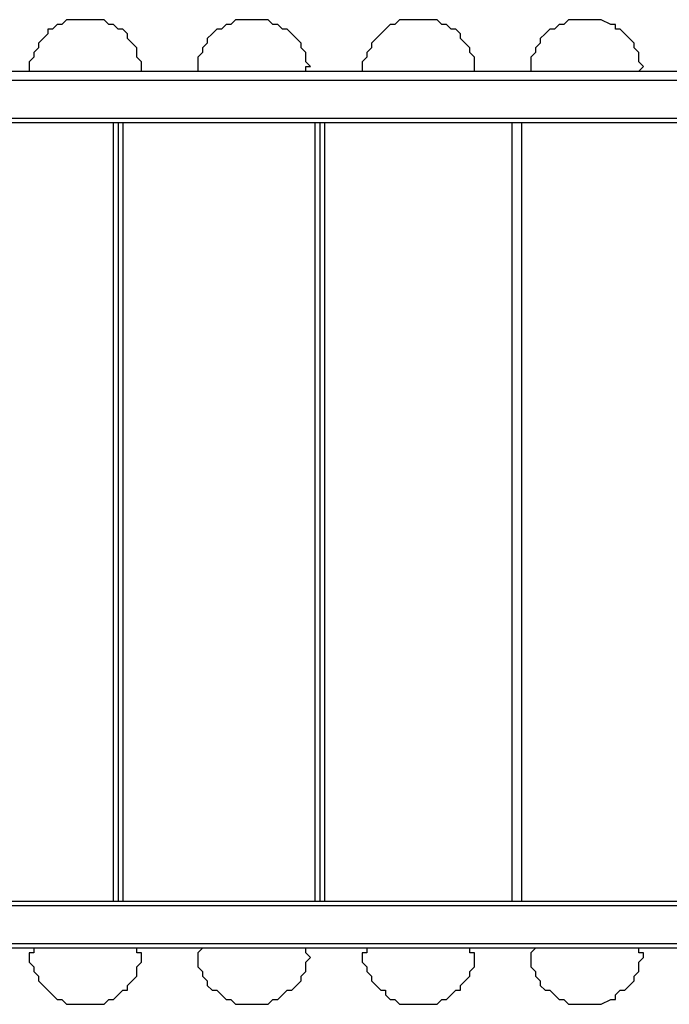
# Model space of a CAD drawing. Units: millimetres. Extents: x 2 to 134, y 21 to 226.
# Drawn here: x 72 to 77, y 64 to 71 of the extents above; entities that cross this region are included whole.
import ezdxf

# ---------------------------------------------------------------- set-up
doc = ezdxf.new("R2010")
doc.units = ezdxf.units.MM
doc.header["$MEASUREMENT"] = 0
doc.layers.add('Ebene 1', color=7, linetype='Continuous', lineweight=0)

msp = doc.modelspace()

# ---------------------------------------------------------------- linework, layer by layer
at = {"layer": 'Ebene 1', "color": 18, "lineweight": 25, "true_color": 0x000000}
for points, knots in [([(73.025, 71.12), (73.025, 71.12), (73.025, 71.1553), (73.025, 71.1553), (73.025, 71.1553), (72.9897, 71.1906), (72.9897, 71.1906), (72.9897, 71.1906), (72.9897, 71.2258), (72.9897, 71.2258), (72.9897, 71.2258), (72.9897, 71.2611), (72.9897, 71.2611), (72.9897, 71.2611), (72.9544, 71.2964), (72.9544, 71.2964), (72.9544, 71.2964), (72.9192, 71.3317), (72.9192, 71.3317), (72.9192, 71.3317), (72.9192, 71.3669), (72.9192, 71.3669), (72.9192, 71.3669), (72.8839, 71.4022), (72.8839, 71.4022), (72.8839, 71.4022), (72.8486, 71.4022), (72.8486, 71.4022), (72.8486, 71.4022), (72.8133, 71.4375), (72.8133, 71.4375), (72.8133, 71.4375), (72.7781, 71.4375), (72.7781, 71.4375), (72.7781, 71.4375), (72.7428, 71.4728), (72.7428, 71.4728), (72.7428, 71.4728), (72.7075, 71.4728), (72.7075, 71.4728), (72.7075, 71.4728), (72.6722, 71.4728), (72.6722, 71.4728), (72.6722, 71.4728), (72.6369, 71.4728), (72.6369, 71.4728), (72.6369, 71.4728), (72.6017, 71.4728), (72.6017, 71.4728), (72.6017, 71.4728), (72.5311, 71.4728), (72.5311, 71.4728), (72.5311, 71.4728), (72.4958, 71.4728), (72.4958, 71.4728), (72.4958, 71.4728), (72.4606, 71.4728), (72.4606, 71.4728), (72.4606, 71.4728), (72.4253, 71.4375), (72.4253, 71.4375), (72.4253, 71.4375), (72.39, 71.4375), (72.39, 71.4375), (72.39, 71.4375), (72.3547, 71.4022), (72.3547, 71.4022), (72.3547, 71.4022), (72.3194, 71.4022), (72.3194, 71.4022), (72.3194, 71.4022), (72.3194, 71.3669), (72.3194, 71.3669), (72.3194, 71.3669), (72.2842, 71.3317), (72.2842, 71.3317), (72.2842, 71.3317), (72.2489, 71.2964), (72.2489, 71.2964), (72.2489, 71.2964), (72.2489, 71.2611), (72.2489, 71.2611), (72.2489, 71.2611), (72.2136, 71.2258), (72.2136, 71.2258), (72.2136, 71.2258), (72.2136, 71.1906), (72.2136, 71.1906), (72.2136, 71.1906), (72.1783, 71.1553), (72.1783, 71.1553), (72.1783, 71.1553), (72.1783, 71.12), (72.1783, 71.12)], [0, 0, 0, 0, 1, 1, 1, 2, 2, 2, 3, 3, 3, 4, 4, 4, 5, 5, 5, 6, 6, 6, 7, 7, 7, 8, 8, 8, 9, 9, 9, 10, 10, 10, 11, 11, 11, 12, 12, 12, 13, 13, 13, 14, 14, 14, 15, 15, 15, 16, 16, 16, 17, 17, 17, 18, 18, 18, 19, 19, 19, 20, 20, 20, 21, 21, 21, 22, 22, 22, 23, 23, 23, 24, 24, 24, 25, 25, 25, 26, 26, 26, 27, 27, 27, 28, 28, 28, 29, 29, 29, 30, 30, 30, 31, 31, 31, 31]), ([(74.295, 71.12), (74.295, 71.12), (74.2597, 71.1553), (74.2597, 71.1553), (74.2597, 71.1553), (74.2597, 71.1906), (74.2597, 71.1906), (74.2597, 71.1906), (74.2597, 71.2258), (74.2597, 71.2258), (74.2597, 71.2258), (74.2244, 71.2611), (74.2244, 71.2611), (74.2244, 71.2611), (74.2244, 71.2964), (74.2244, 71.2964), (74.2244, 71.2964), (74.1892, 71.3317), (74.1892, 71.3317), (74.1892, 71.3317), (74.1539, 71.3669), (74.1539, 71.3669), (74.1539, 71.3669), (74.1186, 71.4022), (74.1186, 71.4022), (74.1186, 71.4022), (74.0833, 71.4022), (74.0833, 71.4022), (74.0833, 71.4022), (74.0481, 71.4375), (74.0481, 71.4375), (74.0481, 71.4375), (74.0128, 71.4375), (74.0128, 71.4375), (74.0128, 71.4375), (73.9775, 71.4728), (73.9775, 71.4728), (73.9775, 71.4728), (73.9422, 71.4728), (73.9422, 71.4728), (73.9422, 71.4728), (73.9069, 71.4728), (73.9069, 71.4728), (73.9069, 71.4728), (73.8717, 71.4728), (73.8717, 71.4728), (73.8717, 71.4728), (73.8364, 71.4728), (73.8364, 71.4728), (73.8364, 71.4728), (73.8011, 71.4728), (73.8011, 71.4728), (73.8011, 71.4728), (73.7658, 71.4728), (73.7658, 71.4728), (73.7658, 71.4728), (73.7306, 71.4728), (73.7306, 71.4728), (73.7306, 71.4728), (73.6953, 71.4375), (73.6953, 71.4375), (73.6953, 71.4375), (73.66, 71.4375), (73.66, 71.4375), (73.66, 71.4375), (73.6247, 71.4022), (73.6247, 71.4022), (73.6247, 71.4022), (73.5894, 71.4022), (73.5894, 71.4022), (73.5894, 71.4022), (73.5542, 71.3669), (73.5542, 71.3669), (73.5542, 71.3669), (73.5189, 71.3317), (73.5189, 71.3317), (73.5189, 71.3317), (73.5189, 71.2964), (73.5189, 71.2964), (73.5189, 71.2964), (73.4836, 71.2611), (73.4836, 71.2611), (73.4836, 71.2611), (73.4836, 71.2258), (73.4836, 71.2258), (73.4836, 71.2258), (73.4483, 71.1906), (73.4483, 71.1906), (73.4483, 71.1906), (73.4483, 71.1553), (73.4483, 71.1553), (73.4483, 71.1553), (73.4483, 71.12), (73.4483, 71.12)], [0, 0, 0, 0, 1, 1, 1, 2, 2, 2, 3, 3, 3, 4, 4, 4, 5, 5, 5, 6, 6, 6, 7, 7, 7, 8, 8, 8, 9, 9, 9, 10, 10, 10, 11, 11, 11, 12, 12, 12, 13, 13, 13, 14, 14, 14, 15, 15, 15, 16, 16, 16, 17, 17, 17, 18, 18, 18, 19, 19, 19, 20, 20, 20, 21, 21, 21, 22, 22, 22, 23, 23, 23, 24, 24, 24, 25, 25, 25, 26, 26, 26, 27, 27, 27, 28, 28, 28, 29, 29, 29, 30, 30, 30, 31, 31, 31, 31]), ([(75.5297, 71.12), (75.5297, 71.12), (75.5297, 71.1553), (75.5297, 71.1553), (75.5297, 71.1553), (75.5297, 71.1906), (75.5297, 71.1906), (75.5297, 71.1906), (75.4944, 71.2258), (75.4944, 71.2258), (75.4944, 71.2258), (75.4944, 71.2611), (75.4944, 71.2611), (75.4944, 71.2611), (75.4592, 71.2964), (75.4592, 71.2964), (75.4592, 71.2964), (75.4239, 71.3317), (75.4239, 71.3317), (75.4239, 71.3317), (75.4239, 71.3669), (75.4239, 71.3669), (75.4239, 71.3669), (75.3886, 71.4022), (75.3886, 71.4022), (75.3886, 71.4022), (75.3533, 71.4022), (75.3533, 71.4022), (75.3533, 71.4022), (75.3181, 71.4375), (75.3181, 71.4375), (75.3181, 71.4375), (75.2828, 71.4375), (75.2828, 71.4375), (75.2828, 71.4375), (75.2475, 71.4728), (75.2475, 71.4728), (75.2475, 71.4728), (75.2122, 71.4728), (75.2122, 71.4728), (75.2122, 71.4728), (75.1769, 71.4728), (75.1769, 71.4728), (75.1769, 71.4728), (75.1417, 71.4728), (75.1417, 71.4728), (75.1417, 71.4728), (75.1064, 71.4728), (75.1064, 71.4728), (75.1064, 71.4728), (75.0711, 71.4728), (75.0711, 71.4728), (75.0711, 71.4728), (75.0006, 71.4728), (75.0006, 71.4728), (75.0006, 71.4728), (74.9653, 71.4728), (74.9653, 71.4728), (74.9653, 71.4728), (74.93, 71.4375), (74.93, 71.4375), (74.93, 71.4375), (74.8947, 71.4375), (74.8947, 71.4375), (74.8947, 71.4375), (74.8594, 71.4022), (74.8594, 71.4022), (74.8594, 71.4022), (74.8242, 71.3669), (74.8242, 71.3669), (74.8242, 71.3669), (74.7889, 71.3317), (74.7889, 71.3317), (74.7889, 71.3317), (74.7536, 71.2964), (74.7536, 71.2964), (74.7536, 71.2964), (74.7536, 71.2611), (74.7536, 71.2611), (74.7536, 71.2611), (74.7183, 71.2258), (74.7183, 71.2258), (74.7183, 71.2258), (74.7183, 71.1906), (74.7183, 71.1906), (74.7183, 71.1906), (74.6831, 71.1553), (74.6831, 71.1553), (74.6831, 71.1553), (74.6831, 71.12), (74.6831, 71.12)], [0, 0, 0, 0, 1, 1, 1, 2, 2, 2, 3, 3, 3, 4, 4, 4, 5, 5, 5, 6, 6, 6, 7, 7, 7, 8, 8, 8, 9, 9, 9, 10, 10, 10, 11, 11, 11, 12, 12, 12, 13, 13, 13, 14, 14, 14, 15, 15, 15, 16, 16, 16, 17, 17, 17, 18, 18, 18, 19, 19, 19, 20, 20, 20, 21, 21, 21, 22, 22, 22, 23, 23, 23, 24, 24, 24, 25, 25, 25, 26, 26, 26, 27, 27, 27, 28, 28, 28, 29, 29, 29, 30, 30, 30, 30]), ([(76.7997, 71.12), (76.7997, 71.12), (76.7644, 71.1553), (76.7644, 71.1553), (76.7644, 71.1553), (76.7644, 71.1906), (76.7644, 71.1906), (76.7644, 71.1906), (76.7644, 71.2258), (76.7644, 71.2258), (76.7644, 71.2258), (76.7292, 71.2611), (76.7292, 71.2611), (76.7292, 71.2611), (76.7292, 71.2964), (76.7292, 71.2964), (76.7292, 71.2964), (76.6939, 71.3317), (76.6939, 71.3317), (76.6939, 71.3317), (76.6586, 71.3669), (76.6586, 71.3669), (76.6586, 71.3669), (76.6233, 71.4022), (76.6233, 71.4022), (76.6233, 71.4022), (76.5881, 71.4022), (76.5881, 71.4022), (76.5881, 71.4022), (76.5881, 71.4375), (76.5881, 71.4375), (76.5881, 71.4375), (76.5528, 71.4375), (76.5528, 71.4375), (76.5528, 71.4375), (76.4822, 71.4728), (76.4822, 71.4728), (76.4822, 71.4728), (76.4469, 71.4728), (76.4469, 71.4728), (76.4469, 71.4728), (76.4117, 71.4728), (76.4117, 71.4728), (76.4117, 71.4728), (76.3764, 71.4728), (76.3764, 71.4728), (76.3764, 71.4728), (76.3411, 71.4728), (76.3411, 71.4728), (76.3411, 71.4728), (76.3058, 71.4728), (76.3058, 71.4728), (76.3058, 71.4728), (76.2706, 71.4728), (76.2706, 71.4728), (76.2706, 71.4728), (76.2353, 71.4728), (76.2353, 71.4728), (76.2353, 71.4728), (76.2, 71.4375), (76.2, 71.4375), (76.2, 71.4375), (76.1647, 71.4375), (76.1647, 71.4375), (76.1647, 71.4375), (76.1294, 71.4022), (76.1294, 71.4022), (76.1294, 71.4022), (76.0942, 71.4022), (76.0942, 71.4022), (76.0942, 71.4022), (76.0589, 71.3669), (76.0589, 71.3669), (76.0589, 71.3669), (76.0236, 71.3317), (76.0236, 71.3317), (76.0236, 71.3317), (76.0236, 71.2964), (76.0236, 71.2964), (76.0236, 71.2964), (75.9883, 71.2611), (75.9883, 71.2611), (75.9883, 71.2611), (75.9883, 71.2258), (75.9883, 71.2258), (75.9883, 71.2258), (75.9531, 71.1906), (75.9531, 71.1906), (75.9531, 71.1906), (75.9531, 71.1553), (75.9531, 71.1553), (75.9531, 71.1553), (75.9531, 71.12), (75.9531, 71.12)], [0, 0, 0, 0, 1, 1, 1, 2, 2, 2, 3, 3, 3, 4, 4, 4, 5, 5, 5, 6, 6, 6, 7, 7, 7, 8, 8, 8, 9, 9, 9, 10, 10, 10, 11, 11, 11, 12, 12, 12, 13, 13, 13, 14, 14, 14, 15, 15, 15, 16, 16, 16, 17, 17, 17, 18, 18, 18, 19, 19, 19, 20, 20, 20, 21, 21, 21, 22, 22, 22, 23, 23, 23, 24, 24, 24, 25, 25, 25, 26, 26, 26, 27, 27, 27, 28, 28, 28, 29, 29, 29, 30, 30, 30, 31, 31, 31, 31]), ([(72.1783, 71.12), (72.1783, 71.12), (72.1783, 71.12), (72.1783, 71.12), (72.1783, 71.12), (72.1783, 71.0847), (72.1783, 71.0847), (72.1783, 71.0847), (72.2136, 71.0847), (72.2136, 71.0847), (72.2136, 71.0847), (72.2489, 71.0847), (72.2489, 71.0847)], [0, 0, 0, 0, 1, 1, 1, 2, 2, 2, 3, 3, 3, 4, 4, 4, 4]), ([(72.9897, 71.0847), (72.9897, 71.0847), (72.9897, 71.0847), (72.9897, 71.0847), (72.9897, 71.0847), (73.025, 71.0847), (73.025, 71.0847), (73.025, 71.0847), (73.025, 71.12), (73.025, 71.12)], [0, 0, 0, 0, 1, 1, 1, 2, 2, 2, 3, 3, 3, 3]), ([(73.4483, 71.12), (73.4483, 71.12), (73.4483, 71.12), (73.4483, 71.12), (73.4483, 71.12), (73.4483, 71.0847), (73.4483, 71.0847), (73.4483, 71.0847), (73.4836, 71.0847), (73.4836, 71.0847)], [0, 0, 0, 0, 1, 1, 1, 2, 2, 2, 3, 3, 3, 3]), ([(74.2244, 71.0847), (74.2244, 71.0847), (74.2244, 71.0847), (74.2244, 71.0847), (74.2244, 71.0847), (74.2597, 71.0847), (74.2597, 71.0847), (74.2597, 71.0847), (74.2597, 71.12), (74.2597, 71.12), (74.2597, 71.12), (74.295, 71.12), (74.295, 71.12)], [0, 0, 0, 0, 1, 1, 1, 2, 2, 2, 3, 3, 3, 4, 4, 4, 4]), ([(74.6831, 71.12), (74.6831, 71.12), (74.6831, 71.12), (74.6831, 71.12), (74.6831, 71.12), (74.6831, 71.0847), (74.6831, 71.0847), (74.6831, 71.0847), (74.7183, 71.0847), (74.7183, 71.0847), (74.7183, 71.0847), (74.7536, 71.0847), (74.7536, 71.0847)], [0, 0, 0, 0, 1, 1, 1, 2, 2, 2, 3, 3, 3, 4, 4, 4, 4]), ([(75.4944, 71.0847), (75.4944, 71.0847), (75.4944, 71.0847), (75.4944, 71.0847), (75.4944, 71.0847), (75.5297, 71.0847), (75.5297, 71.0847), (75.5297, 71.0847), (75.5297, 71.12), (75.5297, 71.12)], [0, 0, 0, 0, 1, 1, 1, 2, 2, 2, 3, 3, 3, 3]), ([(75.9531, 71.12), (75.9531, 71.12), (75.9531, 71.12), (75.9531, 71.12), (75.9531, 71.12), (75.9531, 71.0847), (75.9531, 71.0847), (75.9531, 71.0847), (75.9883, 71.0847), (75.9883, 71.0847)], [0, 0, 0, 0, 1, 1, 1, 2, 2, 2, 3, 3, 3, 3]), ([(76.7292, 71.0847), (76.7292, 71.0847), (76.7292, 71.0847), (76.7292, 71.0847), (76.7292, 71.0847), (76.7644, 71.0847), (76.7644, 71.0847), (76.7644, 71.0847), (76.7997, 71.12), (76.7997, 71.12)], [0, 0, 0, 0, 1, 1, 1, 2, 2, 2, 3, 3, 3, 3]), ([(72.2489, 64.4878), (72.2489, 64.4878), (72.2136, 64.4878), (72.2136, 64.4878), (72.2136, 64.4878), (72.2136, 64.4525), (72.2136, 64.4525), (72.2136, 64.4525), (72.1783, 64.4525), (72.1783, 64.4525), (72.1783, 64.4525), (72.1783, 64.4172), (72.1783, 64.4172)], [0, 0, 0, 0, 1, 1, 1, 2, 2, 2, 3, 3, 3, 4, 4, 4, 4]), ([(73.025, 64.4172), (73.025, 64.4172), (73.025, 64.4172), (73.025, 64.4172), (73.025, 64.4172), (73.025, 64.4525), (73.025, 64.4525), (73.025, 64.4525), (72.9897, 64.4525), (72.9897, 64.4525), (72.9897, 64.4525), (72.9897, 64.4878), (72.9897, 64.4878)], [0, 0, 0, 0, 1, 1, 1, 2, 2, 2, 3, 3, 3, 4, 4, 4, 4]), ([(73.4836, 64.4878), (73.4836, 64.4878), (73.4836, 64.4878), (73.4836, 64.4878), (73.4836, 64.4878), (73.4483, 64.4525), (73.4483, 64.4525), (73.4483, 64.4525), (73.4483, 64.4172), (73.4483, 64.4172)], [0, 0, 0, 0, 1, 1, 1, 2, 2, 2, 3, 3, 3, 3]), ([(74.295, 64.4172), (74.295, 64.4172), (74.295, 64.4172), (74.295, 64.4172), (74.295, 64.4172), (74.2597, 64.4525), (74.2597, 64.4525), (74.2597, 64.4525), (74.2597, 64.4878), (74.2597, 64.4878), (74.2597, 64.4878), (74.2244, 64.4878), (74.2244, 64.4878)], [0, 0, 0, 0, 1, 1, 1, 2, 2, 2, 3, 3, 3, 4, 4, 4, 4]), ([(74.7536, 64.4878), (74.7536, 64.4878), (74.7183, 64.4878), (74.7183, 64.4878), (74.7183, 64.4878), (74.7183, 64.4525), (74.7183, 64.4525), (74.7183, 64.4525), (74.6831, 64.4525), (74.6831, 64.4525), (74.6831, 64.4525), (74.6831, 64.4172), (74.6831, 64.4172)], [0, 0, 0, 0, 1, 1, 1, 2, 2, 2, 3, 3, 3, 4, 4, 4, 4]), ([(75.5297, 64.4172), (75.5297, 64.4172), (75.5297, 64.4172), (75.5297, 64.4172), (75.5297, 64.4172), (75.5297, 64.4525), (75.5297, 64.4525), (75.5297, 64.4525), (75.4944, 64.4525), (75.4944, 64.4525), (75.4944, 64.4525), (75.4944, 64.4878), (75.4944, 64.4878)], [0, 0, 0, 0, 1, 1, 1, 2, 2, 2, 3, 3, 3, 4, 4, 4, 4]), ([(75.9883, 64.4878), (75.9883, 64.4878), (75.9883, 64.4878), (75.9883, 64.4878), (75.9883, 64.4878), (75.9531, 64.4525), (75.9531, 64.4525), (75.9531, 64.4525), (75.9531, 64.4172), (75.9531, 64.4172)], [0, 0, 0, 0, 1, 1, 1, 2, 2, 2, 3, 3, 3, 3]), ([(76.7997, 64.4172), (76.7997, 64.4172), (76.7997, 64.4172), (76.7997, 64.4172), (76.7997, 64.4172), (76.7997, 64.4525), (76.7997, 64.4525), (76.7997, 64.4525), (76.7644, 64.4525), (76.7644, 64.4525), (76.7644, 64.4525), (76.7644, 64.4878), (76.7644, 64.4878), (76.7644, 64.4878), (76.7292, 64.4878), (76.7292, 64.4878)], [0, 0, 0, 0, 1, 1, 1, 2, 2, 2, 3, 3, 3, 4, 4, 4, 5, 5, 5, 5]), ([(72.1783, 64.4172), (72.1783, 64.4172), (72.1783, 64.3819), (72.1783, 64.3819), (72.1783, 64.3819), (72.2136, 64.3467), (72.2136, 64.3467), (72.2136, 64.3467), (72.2136, 64.3114), (72.2136, 64.3114), (72.2136, 64.3114), (72.2489, 64.2761), (72.2489, 64.2761), (72.2489, 64.2761), (72.2489, 64.2408), (72.2489, 64.2408), (72.2489, 64.2408), (72.2842, 64.2056), (72.2842, 64.2056), (72.2842, 64.2056), (72.3194, 64.1703), (72.3194, 64.1703), (72.3194, 64.1703), (72.3547, 64.135), (72.3547, 64.135), (72.3547, 64.135), (72.39, 64.0997), (72.39, 64.0997), (72.39, 64.0997), (72.4253, 64.0997), (72.4253, 64.0997), (72.4253, 64.0997), (72.4606, 64.0644), (72.4606, 64.0644), (72.4606, 64.0644), (72.4958, 64.0644), (72.4958, 64.0644), (72.4958, 64.0644), (72.5311, 64.0644), (72.5311, 64.0644), (72.5311, 64.0644), (72.6017, 64.0644), (72.6017, 64.0644), (72.6017, 64.0644), (72.6369, 64.0644), (72.6369, 64.0644), (72.6369, 64.0644), (72.6722, 64.0644), (72.6722, 64.0644), (72.6722, 64.0644), (72.7075, 64.0644), (72.7075, 64.0644), (72.7075, 64.0644), (72.7428, 64.0644), (72.7428, 64.0644), (72.7428, 64.0644), (72.7781, 64.0997), (72.7781, 64.0997), (72.7781, 64.0997), (72.8133, 64.0997), (72.8133, 64.0997), (72.8133, 64.0997), (72.8486, 64.135), (72.8486, 64.135), (72.8486, 64.135), (72.8839, 64.1703), (72.8839, 64.1703), (72.8839, 64.1703), (72.9192, 64.1703), (72.9192, 64.1703), (72.9192, 64.1703), (72.9192, 64.2056), (72.9192, 64.2056), (72.9192, 64.2056), (72.9544, 64.2408), (72.9544, 64.2408), (72.9544, 64.2408), (72.9897, 64.2761), (72.9897, 64.2761), (72.9897, 64.2761), (72.9897, 64.3114), (72.9897, 64.3114), (72.9897, 64.3114), (72.9897, 64.3467), (72.9897, 64.3467), (72.9897, 64.3467), (73.025, 64.3819), (73.025, 64.3819), (73.025, 64.3819), (73.025, 64.4172), (73.025, 64.4172)], [0, 0, 0, 0, 1, 1, 1, 2, 2, 2, 3, 3, 3, 4, 4, 4, 5, 5, 5, 6, 6, 6, 7, 7, 7, 8, 8, 8, 9, 9, 9, 10, 10, 10, 11, 11, 11, 12, 12, 12, 13, 13, 13, 14, 14, 14, 15, 15, 15, 16, 16, 16, 17, 17, 17, 18, 18, 18, 19, 19, 19, 20, 20, 20, 21, 21, 21, 22, 22, 22, 23, 23, 23, 24, 24, 24, 25, 25, 25, 26, 26, 26, 27, 27, 27, 28, 28, 28, 29, 29, 29, 30, 30, 30, 30]), ([(73.4483, 64.4172), (73.4483, 64.4172), (73.4483, 64.3819), (73.4483, 64.3819), (73.4483, 64.3819), (73.4483, 64.3467), (73.4483, 64.3467), (73.4483, 64.3467), (73.4836, 64.3114), (73.4836, 64.3114), (73.4836, 64.3114), (73.4836, 64.2761), (73.4836, 64.2761), (73.4836, 64.2761), (73.5189, 64.2408), (73.5189, 64.2408), (73.5189, 64.2408), (73.5189, 64.2056), (73.5189, 64.2056), (73.5189, 64.2056), (73.5542, 64.1703), (73.5542, 64.1703), (73.5542, 64.1703), (73.5894, 64.1703), (73.5894, 64.1703), (73.5894, 64.1703), (73.6247, 64.135), (73.6247, 64.135), (73.6247, 64.135), (73.66, 64.0997), (73.66, 64.0997), (73.66, 64.0997), (73.6953, 64.0997), (73.6953, 64.0997), (73.6953, 64.0997), (73.7306, 64.0644), (73.7306, 64.0644), (73.7306, 64.0644), (73.7658, 64.0644), (73.7658, 64.0644), (73.7658, 64.0644), (73.8011, 64.0644), (73.8011, 64.0644), (73.8011, 64.0644), (73.8364, 64.0644), (73.8364, 64.0644), (73.8364, 64.0644), (73.8717, 64.0644), (73.8717, 64.0644), (73.8717, 64.0644), (73.9069, 64.0644), (73.9069, 64.0644), (73.9069, 64.0644), (73.9422, 64.0644), (73.9422, 64.0644), (73.9422, 64.0644), (73.9775, 64.0644), (73.9775, 64.0644), (73.9775, 64.0644), (74.0128, 64.0997), (74.0128, 64.0997), (74.0128, 64.0997), (74.0481, 64.0997), (74.0481, 64.0997), (74.0481, 64.0997), (74.0833, 64.135), (74.0833, 64.135), (74.0833, 64.135), (74.1186, 64.1703), (74.1186, 64.1703), (74.1186, 64.1703), (74.1539, 64.1703), (74.1539, 64.1703), (74.1539, 64.1703), (74.1892, 64.2056), (74.1892, 64.2056), (74.1892, 64.2056), (74.2244, 64.2408), (74.2244, 64.2408), (74.2244, 64.2408), (74.2244, 64.2761), (74.2244, 64.2761), (74.2244, 64.2761), (74.2597, 64.3114), (74.2597, 64.3114), (74.2597, 64.3114), (74.2597, 64.3467), (74.2597, 64.3467), (74.2597, 64.3467), (74.2597, 64.3819), (74.2597, 64.3819), (74.2597, 64.3819), (74.295, 64.4172), (74.295, 64.4172)], [0, 0, 0, 0, 1, 1, 1, 2, 2, 2, 3, 3, 3, 4, 4, 4, 5, 5, 5, 6, 6, 6, 7, 7, 7, 8, 8, 8, 9, 9, 9, 10, 10, 10, 11, 11, 11, 12, 12, 12, 13, 13, 13, 14, 14, 14, 15, 15, 15, 16, 16, 16, 17, 17, 17, 18, 18, 18, 19, 19, 19, 20, 20, 20, 21, 21, 21, 22, 22, 22, 23, 23, 23, 24, 24, 24, 25, 25, 25, 26, 26, 26, 27, 27, 27, 28, 28, 28, 29, 29, 29, 30, 30, 30, 31, 31, 31, 31]), ([(74.6831, 64.4172), (74.6831, 64.4172), (74.6831, 64.3819), (74.6831, 64.3819), (74.6831, 64.3819), (74.7183, 64.3467), (74.7183, 64.3467), (74.7183, 64.3467), (74.7183, 64.3114), (74.7183, 64.3114), (74.7183, 64.3114), (74.7536, 64.2761), (74.7536, 64.2761), (74.7536, 64.2761), (74.7536, 64.2408), (74.7536, 64.2408), (74.7536, 64.2408), (74.7889, 64.2056), (74.7889, 64.2056), (74.7889, 64.2056), (74.8242, 64.1703), (74.8242, 64.1703), (74.8242, 64.1703), (74.8594, 64.1703), (74.8594, 64.1703), (74.8594, 64.1703), (74.8594, 64.135), (74.8594, 64.135), (74.8594, 64.135), (74.8947, 64.0997), (74.8947, 64.0997), (74.8947, 64.0997), (74.93, 64.0997), (74.93, 64.0997), (74.93, 64.0997), (74.9653, 64.0644), (74.9653, 64.0644), (74.9653, 64.0644), (75.0006, 64.0644), (75.0006, 64.0644), (75.0006, 64.0644), (75.0711, 64.0644), (75.0711, 64.0644), (75.0711, 64.0644), (75.1064, 64.0644), (75.1064, 64.0644), (75.1064, 64.0644), (75.1417, 64.0644), (75.1417, 64.0644), (75.1417, 64.0644), (75.1769, 64.0644), (75.1769, 64.0644), (75.1769, 64.0644), (75.2122, 64.0644), (75.2122, 64.0644), (75.2122, 64.0644), (75.2475, 64.0644), (75.2475, 64.0644), (75.2475, 64.0644), (75.2828, 64.0997), (75.2828, 64.0997), (75.2828, 64.0997), (75.3181, 64.0997), (75.3181, 64.0997), (75.3181, 64.0997), (75.3533, 64.135), (75.3533, 64.135), (75.3533, 64.135), (75.3886, 64.1703), (75.3886, 64.1703), (75.3886, 64.1703), (75.4239, 64.1703), (75.4239, 64.1703), (75.4239, 64.1703), (75.4239, 64.2056), (75.4239, 64.2056), (75.4239, 64.2056), (75.4592, 64.2408), (75.4592, 64.2408), (75.4592, 64.2408), (75.4944, 64.2761), (75.4944, 64.2761), (75.4944, 64.2761), (75.4944, 64.3114), (75.4944, 64.3114), (75.4944, 64.3114), (75.5297, 64.3467), (75.5297, 64.3467), (75.5297, 64.3467), (75.5297, 64.3819), (75.5297, 64.3819), (75.5297, 64.3819), (75.5297, 64.4172), (75.5297, 64.4172)], [0, 0, 0, 0, 1, 1, 1, 2, 2, 2, 3, 3, 3, 4, 4, 4, 5, 5, 5, 6, 6, 6, 7, 7, 7, 8, 8, 8, 9, 9, 9, 10, 10, 10, 11, 11, 11, 12, 12, 12, 13, 13, 13, 14, 14, 14, 15, 15, 15, 16, 16, 16, 17, 17, 17, 18, 18, 18, 19, 19, 19, 20, 20, 20, 21, 21, 21, 22, 22, 22, 23, 23, 23, 24, 24, 24, 25, 25, 25, 26, 26, 26, 27, 27, 27, 28, 28, 28, 29, 29, 29, 30, 30, 30, 31, 31, 31, 31]), ([(75.9531, 64.4172), (75.9531, 64.4172), (75.9531, 64.3819), (75.9531, 64.3819), (75.9531, 64.3819), (75.9531, 64.3467), (75.9531, 64.3467), (75.9531, 64.3467), (75.9883, 64.3114), (75.9883, 64.3114), (75.9883, 64.3114), (75.9883, 64.2761), (75.9883, 64.2761), (75.9883, 64.2761), (76.0236, 64.2408), (76.0236, 64.2408), (76.0236, 64.2408), (76.0236, 64.2056), (76.0236, 64.2056), (76.0236, 64.2056), (76.0589, 64.1703), (76.0589, 64.1703), (76.0589, 64.1703), (76.0942, 64.1703), (76.0942, 64.1703), (76.0942, 64.1703), (76.1294, 64.135), (76.1294, 64.135), (76.1294, 64.135), (76.1647, 64.0997), (76.1647, 64.0997), (76.1647, 64.0997), (76.2, 64.0997), (76.2, 64.0997), (76.2, 64.0997), (76.2353, 64.0644), (76.2353, 64.0644), (76.2353, 64.0644), (76.2706, 64.0644), (76.2706, 64.0644), (76.2706, 64.0644), (76.3058, 64.0644), (76.3058, 64.0644), (76.3058, 64.0644), (76.3411, 64.0644), (76.3411, 64.0644), (76.3411, 64.0644), (76.3764, 64.0644), (76.3764, 64.0644), (76.3764, 64.0644), (76.4117, 64.0644), (76.4117, 64.0644), (76.4117, 64.0644), (76.4469, 64.0644), (76.4469, 64.0644), (76.4469, 64.0644), (76.4822, 64.0644), (76.4822, 64.0644), (76.4822, 64.0644), (76.5528, 64.0997), (76.5528, 64.0997), (76.5528, 64.0997), (76.5881, 64.0997), (76.5881, 64.0997), (76.5881, 64.0997), (76.5881, 64.135), (76.5881, 64.135), (76.5881, 64.135), (76.6233, 64.1703), (76.6233, 64.1703), (76.6233, 64.1703), (76.6586, 64.1703), (76.6586, 64.1703), (76.6586, 64.1703), (76.6939, 64.2056), (76.6939, 64.2056), (76.6939, 64.2056), (76.7292, 64.2408), (76.7292, 64.2408), (76.7292, 64.2408), (76.7292, 64.2761), (76.7292, 64.2761), (76.7292, 64.2761), (76.7644, 64.3114), (76.7644, 64.3114), (76.7644, 64.3114), (76.7644, 64.3467), (76.7644, 64.3467), (76.7644, 64.3467), (76.7644, 64.3819), (76.7644, 64.3819), (76.7644, 64.3819), (76.7997, 64.4172), (76.7997, 64.4172)], [0, 0, 0, 0, 1, 1, 1, 2, 2, 2, 3, 3, 3, 4, 4, 4, 5, 5, 5, 6, 6, 6, 7, 7, 7, 8, 8, 8, 9, 9, 9, 10, 10, 10, 11, 11, 11, 12, 12, 12, 13, 13, 13, 14, 14, 14, 15, 15, 15, 16, 16, 16, 17, 17, 17, 18, 18, 18, 19, 19, 19, 20, 20, 20, 21, 21, 21, 22, 22, 22, 23, 23, 23, 24, 24, 24, 25, 25, 25, 26, 26, 26, 27, 27, 27, 28, 28, 28, 29, 29, 29, 30, 30, 30, 31, 31, 31, 31])]:
    msp.add_open_spline(points, degree=3, knots=knots, dxfattribs=at)
for points in [[(65.5108, 71.0847), (65.5108, 71.0847), (77.2936, 71.0847), (77.2936, 71.0847)], [(78.9164, 71.0142), (78.9164, 71.0142), (65.1581, 71.0142), (65.1581, 71.0142)], [(65.1581, 70.7319), (65.1581, 70.7319), (78.9164, 70.7319), (78.9164, 70.7319)], [(78.8811, 70.6967), (78.8811, 70.6967), (65.1581, 70.6967), (65.1581, 70.6967)], [(72.8133, 64.8406), (72.8133, 64.8406), (72.8133, 70.6967), (72.8133, 70.6967)], [(72.8486, 70.6967), (72.8486, 70.6967), (72.8486, 64.8406), (72.8486, 64.8406)], [(72.8839, 70.6967), (72.8839, 70.6967), (72.8839, 64.8406), (72.8839, 64.8406)], [(74.3303, 64.8406), (74.3303, 64.8406), (74.3303, 70.6967), (74.3303, 70.6967)], [(74.3656, 70.6967), (74.3656, 70.6967), (74.3656, 64.8406), (74.3656, 64.8406)], [(74.4008, 70.6967), (74.4008, 70.6967), (74.4008, 64.8406), (74.4008, 64.8406)], [(75.8119, 64.8406), (75.8119, 64.8406), (75.8119, 70.6967), (75.8119, 70.6967)], [(75.8825, 70.6967), (75.8825, 70.6967), (75.8825, 64.8406), (75.8825, 64.8406)], [(75.8825, 70.6967), (75.8825, 70.6967), (75.8825, 64.8406), (75.8825, 64.8406)], [(65.1581, 64.8406), (65.1581, 64.8406), (78.8811, 64.8406), (78.8811, 64.8406)], [(78.9164, 64.8053), (78.9164, 64.8053), (65.1581, 64.8053), (65.1581, 64.8053)], [(65.1581, 64.5231), (65.1581, 64.5231), (78.9164, 64.5231), (78.9164, 64.5231)], [(77.2936, 64.4878), (77.2936, 64.4878), (65.5108, 64.4878), (65.5108, 64.4878)]]:
    msp.add_open_spline(points, degree=3, dxfattribs=at)

doc.saveas('drawing.dxf')
